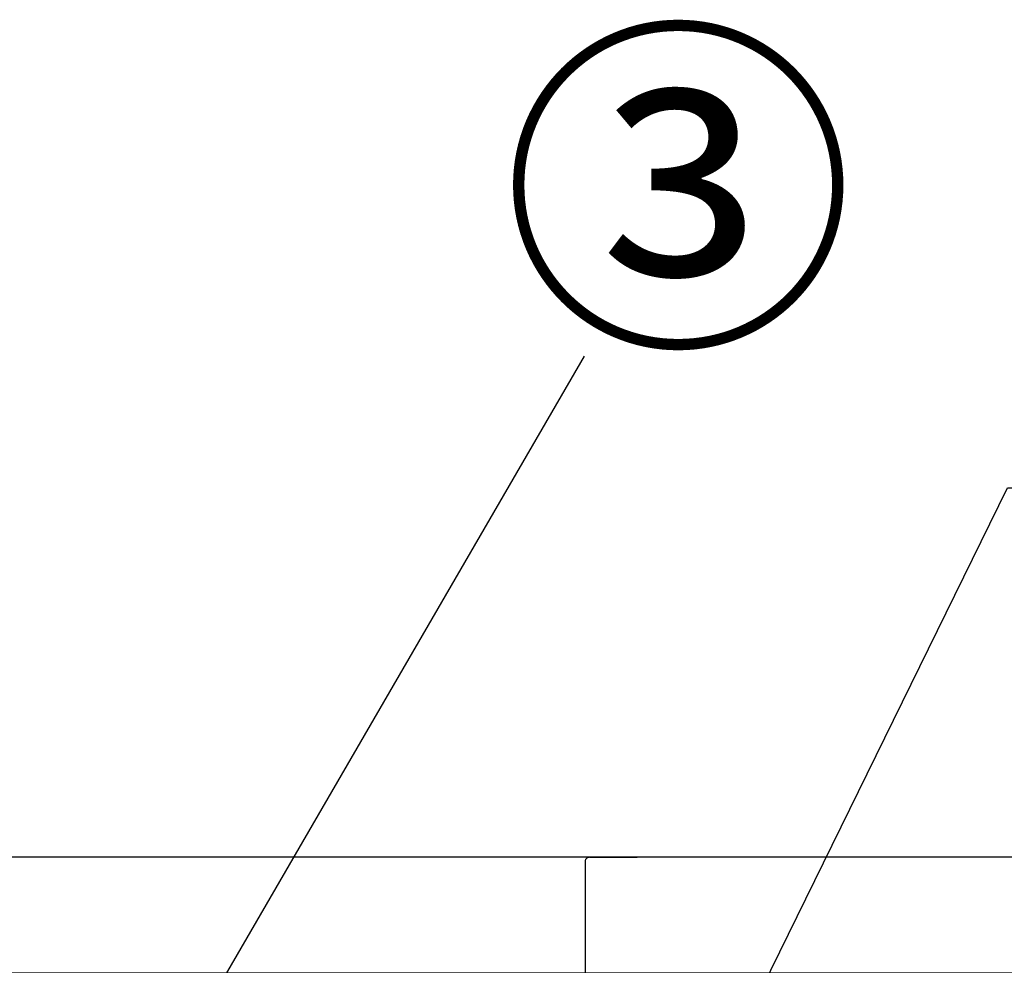
# Model space of a CAD drawing. Extents: x 27948 to 54421, y -13 to 8857.
# Drawn here: x 31665 to 32006, y 2886 to 3213 of the extents above; entities that cross this region are included whole.
import ezdxf

# ---------------------------------------------------------------- set-up
doc = ezdxf.new("R2010")
doc.units = 0
doc.header["$LTSCALE"] = 50
doc.header["$MEASUREMENT"] = 0
doc.linetypes.add('HIDDEN', pattern=[0.375, 0.25, -0.125])
doc.layers.get('0').update_dxf_attribs({"linetype": 'CONTINUOUS'})
for name, color, linetype in [('126-甲板', 2, 'CONTINUOUS'), ('150-機器', 8, 'CONTINUOUS'), ('160-文字', 254, 'CONTINUOUS'), ('161-番号', 110, 'CONTINUOUS')]:
    doc.layers.add(name, color=color, linetype=linetype)
doc.styles.add('KH001', font='txt')
doc.dimstyles.new('KH1xx030', dxfattribs={"dimscale": 30, "dimtxt": 2, "dimasz": 0.6, "dimexe": 0.3, "dimexo": 1.2, "dimgap": 0.5, "dimtad": 3, "dimdec": 1, "dimdsep": 46, "dimlunit": 6, "dimtxsty": 'KH001', "dimblk": 'DOT', "dimcen": 1, "dimdle": 1, "dimclrd": 256, "dimclre": 256, "dimclrt": 256, "dimadec": 0, "dimazin": 0, "dimtfac": 1, "dimtdec": 1, "dimtix": 1, "dimtmove": 2, "dimatfit": 3, "dimldrblk": 'CLOSEDBLANK', "dimfxl": 1, "dimtolj": 1, "dimtzin": 0, "dimlwd": -1, "dimlwe": -1, "dimarcsym": 0})

# ---------------------------------------------------------------- blocks, each defined once
blk = doc.blocks.new('_Dot')
at = {"color": 0, "linetype": 'ByBlock', "lineweight": -2}
blk.add_line((-0.5, 0), (-1, 0), dxfattribs=at)
at = {"color": 0, "linetype": 'ByBlock', "const_width": 0.5}
blk.add_lwpolyline([(-0.25, 0, 1), (0.25, 0, 1)], format="xyb", close=True, dxfattribs=at)
blk = doc.blocks.new('_ClosedBlank')
at = {"color": 0, "linetype": 'ByBlock', "lineweight": -2}
for p, q in [((-1, 0.167), (0, 0)), ((-1, 0.167), (-1, -0.167)), ((0, 0), (-1, -0.167))]:
    blk.add_line(p, q, dxfattribs=at)
blk = doc.blocks.new('KHB700HL-10_S2')
at = {"layer": '150-機器', "color": 161, "linetype": 'HIDDEN', "ltscale": 4}
for p, q in [((351.5, 0), (-351.5, 0)), ((351.5, 0), (368, 0)), ((350, -1.5), (350, -198.55))]:
    blk.add_line(p, q, dxfattribs=at)
blk.add_arc((351.5, -1.5), 1.5, 90, 180, dxfattribs=at)

msp = doc.modelspace()

# ---------------------------------------------------------------- linework, layer by layer
at = {"layer": '126-甲板'}
msp.add_lwpolyline([(32022.79, 2923.05), (29578.79, 2923.05), (29578.79, 2883.05), (32022.79, 2883.05)], close=True, dxfattribs=at)

# ---------------------------------------------------------------- block references
at = {"layer": '150-機器'}
msp.add_blockref('KHB700HL-10_S2', (31510.79, 2923.05), dxfattribs=at)

# ---------------------------------------------------------------- texts
at = {"layer": '161-番号', "insert": (31831.66, 3199.11), "char_height": 90, "attachment_point": 1, "style": 'KH001'}
msp.add_mtext('③', dxfattribs=at)

# ---------------------------------------------------------------- leaders
at = {"layer": '160-文字', "annotation_type": 0, "has_hookline": 1, "hookline_direction": 0, "text_width": 298.78}
msp.add_leader([(31680.79, 2386.55), (32007.06, 3050.91), (32027.37, 3050.91)], dimstyle='KH1xx030', override={"dimgap": 0.5, "dimtad": 1}, dxfattribs=at)
at = {"layer": '161-番号'}
msp.add_leader([(31668.34, 2765.31), (31860.6, 3096.57)], dimstyle='KH1xx030', override={"dimasz": 2, "dimgap": 0.5, "dimtad": 1}, dxfattribs=at)

doc.saveas('drawing.dxf')
